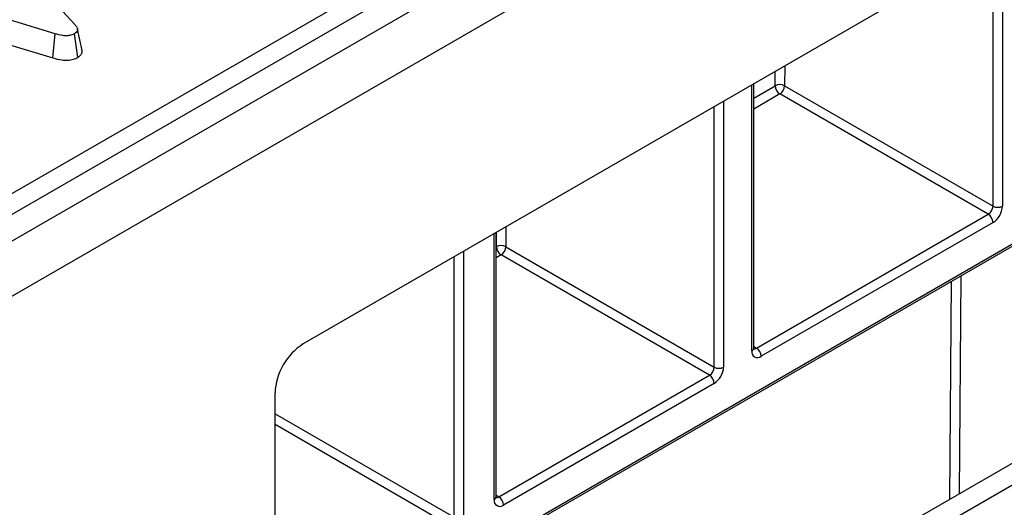
# Model space of a CAD drawing. Units: millimetres. Extents: x 8 to 418, y -29 to 291.
# Drawn here: x 332 to 343, y 136 to 141 of the extents above; entities that cross this region are included whole.
import ezdxf

# ---------------------------------------------------------------- set-up
doc = ezdxf.new("R2010")
doc.units = ezdxf.units.MM

msp = doc.modelspace()

# ---------------------------------------------------------------- linework, layer by layer
at = {"color": 7, "linetype": 'Continuous', "lineweight": 25}
for p, q in [((405.626007, 181.003382), (304.711767, 122.746831)), ((305.073887, 122.364555), (405.988127, 180.621106)), ((314.37361, 128.835802), (344.69509, 146.34002)), ((344.795721, 146.175445), (314.474241, 128.671227)), ((345.833542, 143.573295), (335.539881, 137.630891)), ((332.168184, 142.066955), (333.088967, 141.059251)), ((332.872689, 140.964686), (331.155899, 141.484053)), ((331.130115, 141.225721), (332.848829, 140.705772)), ((333.163265, 140.784859), (333.113109, 141.015425)), ((332.848829, 140.705772), (332.872689, 140.964686)), ((333.118398, 140.711628), (333.082568, 140.965425)), ((340.382804, 137.585799), (340.382804, 140.42665)), ((340.713781, 140.405307), (342.954608, 139.111705)), ((342.9041, 139.024223), (340.663273, 140.317825)), ((338.105185, 135.763122), (344.859101, 139.662075)), ((338.119982, 135.795825), (344.873898, 139.694778)), ((340.412391, 137.58579), (342.9041, 139.024223)), ((342.954608, 138.936742), (340.462898, 137.498308)), ((337.613603, 135.987174), (337.613603, 138.828025)), ((337.716995, 138.675299), (339.957822, 137.381697)), ((339.907314, 137.294216), (337.666487, 138.587817)), ((335.337845, 131.834785), (345.631512, 137.776966)), ((335.539876, 131.718155), (345.833542, 137.660336)), ((337.64319, 135.987164), (339.907314, 137.294216)), ((339.957822, 137.206734), (337.693697, 135.899683)), ((335.236836, 131.89316), (335.236836, 137.106))]:
    msp.add_line(p, q, dxfattribs=at)
at = {"color": 8, "linetype": 'Continuous', "lineweight": 25}
for p, q in [((343.055623, 141.969636), (343.055623, 139.111705)), ((342.954608, 139.111705), (342.954608, 141.911321)), ((340.612767, 140.405815), (340.613938, 140.560081)), ((340.7154, 140.618654), (340.713781, 140.405307)), ((340.361883, 137.556642), (340.361883, 140.414573)), ((340.382804, 140.27306), (340.612767, 140.405815)), ((340.058837, 140.239628), (340.058837, 137.381697)), ((340.663273, 140.317825), (340.382804, 140.155914)), ((339.957822, 137.381697), (339.957822, 140.181313)), ((337.718614, 138.888646), (337.716995, 138.675299)), ((337.592682, 135.958016), (337.592682, 138.815947)), ((337.615982, 138.675807), (337.617153, 138.830074)), ((337.613603, 138.674434), (337.615982, 138.675807)), ((337.163066, 135.768319), (337.163066, 138.567935)), ((337.264082, 138.62625), (337.264082, 135.768319)), ((337.666487, 138.587817), (337.613603, 138.557288)), ((342.60916, 138.363211), (342.59139, 136.022008)), ((342.489928, 135.963437), (342.507699, 138.304639)), ((340.382804, 137.60287), (340.412391, 137.58579)), ((335.236836, 136.880309), (337.163066, 135.768319)), ((337.112559, 135.680838), (335.236836, 136.76367)), ((337.613603, 136.004244), (337.64319, 135.987164))]:
    msp.add_line(p, q, dxfattribs=at)
at = {"color": 7, "linetype": 'Continuous', "lineweight": 25}
for centre, radius, start, end in [((340.662789, 140.309011), 0.108964, 62.0972043, 117.3266748), ((340.722304, 140.410199), 0.109625, 182.2918838, 237.4194244), ((340.604123, 140.410297), 0.109772, 302.6054783, 357.3945215), ((342.844949, 139.116695), 0.109772, 302.6054783, 357.3945215), ((342.836306, 139.121685), 0.219544, 302.6054783, 357.3945215), ((343.005115, 139.209184), 0.109787, 242.6096722, 297.3903278), ((342.844949, 138.931751), 0.109772, 2.6054785, 57.3945217), ((337.666003, 138.579003), 0.108964, 62.0972043, 117.3266748), ((337.725519, 138.680191), 0.109625, 182.2918838, 237.4194244), ((337.607337, 138.680289), 0.109772, 302.6054783, 357.3945215), ((335.894785, 137.07606), 0.658631, 122.6054783, 177.3945215), ((340.423465, 137.546652), 0.062387, 170.785963, 309.2032852), ((340.35324, 137.493318), 0.109772, 2.6054785, 57.3945217), ((339.848164, 137.386687), 0.109772, 302.6054783, 357.3945215), ((339.839521, 137.391678), 0.219544, 302.6054783, 357.3945215), ((340.008329, 137.479177), 0.109787, 242.6096722, 297.3903278), ((339.848164, 137.201744), 0.109772, 2.6054785, 57.3945217), ((337.654264, 135.948027), 0.062387, 170.785963, 309.2032852), ((337.584039, 135.894693), 0.109772, 2.6054785, 57.3945217)]:
    msp.add_arc(centre, radius, start, end, dxfattribs=at)
at = {"color": 8, "linetype": 'Continuous', "lineweight": 25}
for centre, radius, start, end in [((340.347057, 137.589364), 0.035924, 294.3746583, 354.3052007), ((340.390487, 137.61774), 0.038737, 258.3477375, 304.4329877), ((337.577856, 135.990739), 0.035924, 294.3746583, 354.3052007), ((337.621286, 136.019114), 0.038737, 258.3477375, 304.4329877)]:
    msp.add_arc(centre, radius, start, end, dxfattribs=at)
at = {"color": 7, "linetype": 'Continuous', "lineweight": 25}
for points, knots in [([(333.088967, 141.059251), (333.095462, 141.050977), (333.108508, 141.034358), (333.116015, 141.009519), (333.10962, 140.98716), (333.095505, 140.973703), (333.085238, 140.967133), (333.082568, 140.965425)], [0, 0, 0, 0, 0.26992769, 0.542193595, 0.736488206, 0.931497073, 1, 1, 1, 1]), ([(333.082568, 140.965425), (333.069009, 140.958958), (333.044191, 140.947122), (332.997602, 140.941463), (332.938971, 140.945449), (332.899336, 140.956952), (332.872689, 140.964686)], [0, 0, 0, 0, 0.229183535, 0.419470267, 0.609695906, 1, 1, 1, 1]), ([(333.118398, 140.711628), (333.129882, 140.719704), (333.152313, 140.735476), (333.165539, 140.762172), (333.162722, 140.778432), (333.161617, 140.78481)], [0, 0, 0, 0, 0.389372113, 0.760470894, 1, 1, 1, 1]), ([(332.848829, 140.705772), (332.879991, 140.696868), (332.930279, 140.6825), (333.008231, 140.678696), (333.070365, 140.688424), (333.103338, 140.703709), (333.11836, 140.711608), (333.118398, 140.711628)], [0, 0, 0, 0, 0.354568556, 0.572185358, 0.790743444, 0.999481816, 1, 1, 1, 1]), ([(340.383927, 137.575768), (340.383767, 137.575909), (340.383465, 137.576177), (340.383016, 137.582715), (340.382804, 137.585799)], [0, 0, 0, 0, 0.528260474, 1, 1, 1, 1]), ([(337.614726, 135.977142), (337.614566, 135.977283), (337.614264, 135.977551), (337.613815, 135.984089), (337.613603, 135.987174)], [0, 0, 0, 0, 0.528260474, 1, 1, 1, 1])]:
    msp.add_open_spline(points, degree=3, knots=knots, dxfattribs=at)

doc.saveas('drawing.dxf')
